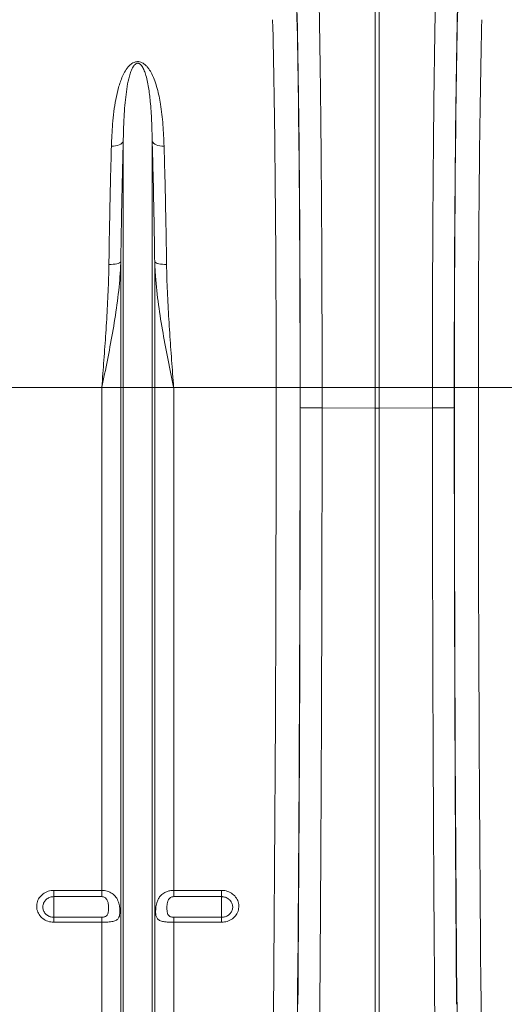
# Model space of a CAD drawing. Units: millimetres. Extents: x 11848 to 20248, y 1309 to 7249.
# Drawn here: x 16092 to 16294, y 3308 to 3720 of the extents above; entities that cross this region are included whole.
import ezdxf

# ---------------------------------------------------------------- set-up
doc = ezdxf.new("R2010")
doc.units = ezdxf.units.MM
doc.linetypes.add('SLD-Solid', pattern=[0])
doc.layers.add('ACO_DRAINAGE', color=7, linetype='Continuous')
doc.layers.add('kote', color=152, linetype='Continuous', lineweight=0)

# ---------------------------------------------------------------- blocks, each defined once
blk = doc.blocks.new('ACO - 32820 - LEFT')
at = {"layer": 'ACO_DRAINAGE', "linetype": 'SLD-Solid', "lineweight": 9}
for p, q in [((1399.13, 487), (1399.13, 669.4)), ((1400.87, 669.4), (1400.87, 487)), ((1292.29, 588.4), (1291.57, 588.13)), ((1292.91, 588.74), (1292.29, 588.4)), ((1293.41, 589.13), (1292.91, 588.74)), ((1293.76, 589.57), (1293.41, 589.13)), ((1293.95, 590.03), (1293.76, 589.57)), ((1293.95, 487), (1293.95, 590.03)), ((1306.05, 487), (1306.05, 590.03)), ((1306.05, 590.03), (1306.24, 589.57)), ((1306.24, 589.57), (1306.59, 589.13)), ((1306.59, 589.13), (1307.09, 588.74)), ((1307.09, 588.74), (1307.71, 588.4)), ((1307.71, 588.4), (1308.43, 588.13)), ((1289.89, 587.82), (1289, 587.8)), ((1290.76, 587.94), (1289.89, 587.82)), ((1291.57, 588.13), (1290.76, 587.94)), ((1308.43, 588.13), (1309.24, 587.94)), ((1309.24, 587.94), (1310.11, 587.82)), ((1310.11, 587.82), (1311, 587.8)), ((1292.37, 539.11), (1291.88, 538.91)), ((1292.73, 539.33), (1292.37, 539.11)), ((1292.92, 539.57), (1292.73, 539.33)), ((1292.92, 487), (1292.92, 539.57)), ((1307.08, 487), (1307.08, 539.57)), ((1307.08, 539.57), (1307.27, 539.33)), ((1307.27, 539.33), (1307.63, 539.11)), ((1307.63, 539.11), (1308.12, 538.91)), ((1288.86, 538.45), (1287.97, 538.44)), ((1289.73, 538.5), (1288.86, 538.45)), ((1290.54, 538.6), (1289.73, 538.5)), ((1291.26, 538.74), (1290.54, 538.6)), ((1291.88, 538.91), (1291.26, 538.74)), ((1308.12, 538.91), (1308.74, 538.74)), ((1308.74, 538.74), (1309.46, 538.6)), ((1309.46, 538.6), (1310.27, 538.5)), ((1310.27, 538.5), (1311.14, 538.45)), ((1311.14, 538.45), (1312.03, 538.44)), ((1284.99, 487), (1242.21, 487)), ((1292.92, 487), (1284.99, 487)), ((1284.99, 276.91), (1284.99, 487)), ((1292.92, 150), (1292.92, 487)), ((1293.95, 487), (1292.92, 487)), ((1293.95, 145.37), (1293.95, 487)), ((1306.05, 487), (1293.95, 487)), ((1306.05, 145.37), (1306.05, 487)), ((1307.08, 487), (1306.05, 487)), ((1307.08, 150), (1307.08, 487)), ((1315.01, 487), (1307.08, 487)), ((1315.01, 276.91), (1315.01, 487)), ((1357.79, 487), (1315.01, 487)), ((1367.78, 487), (1357.79, 487)), ((1367.84, 487), (1376.97, 487)), ((1376.97, 487), (1399.13, 487)), ((1376.97, 487), (1376.97, 478.47)), ((1400.87, 487), (1399.13, 487)), ((1399.13, 478.43), (1399.13, 487)), ((1423.03, 487), (1400.87, 487)), ((1400.87, 487), (1400.87, 478.43)), ((1432.16, 487), (1423.03, 487)), ((1423.03, 478.47), (1423.03, 487)), ((1432.22, 487), (1442.21, 487)), ((1484.99, 487), (1442.21, 487)), ((1376.97, 478.47), (1376.97, 478.47)), ((1399.13, 478.43), (1376.97, 478.47)), ((1399.13, 224.34), (1399.13, 478.43)), ((1399.13, 478.43), (1400.87, 478.43)), ((1423.03, 478.47), (1400.87, 478.43)), ((1400.87, 224.34), (1400.87, 478.43)), ((1423.03, 478.47), (1423.03, 478.47)), ((1265, 276.91), (1284.99, 276.91)), ((1265, 276.91), (1265, 274.29)), ((1284.99, 274.29), (1284.99, 276.91)), ((1315.01, 276.91), (1335, 276.91)), ((1315.01, 276.91), (1315.01, 274.29)), ((1335, 274.29), (1335, 276.91)), ((1284.99, 274.29), (1265, 274.29)), ((1265, 274.29), (1265, 265.65)), ((1335, 274.29), (1315.01, 274.29)), ((1335, 274.29), (1335, 265.65)), ((1265, 263.6), (1265, 265.65)), ((1265, 265.65), (1284.99, 265.65)), ((1284.99, 263.6), (1265, 263.6)), ((1284.99, 263.6), (1284.99, 265.65)), ((1284.99, 154.14), (1284.99, 263.6)), ((1315.01, 265.65), (1315.01, 263.6)), ((1315.01, 265.65), (1335, 265.65)), ((1315.01, 154.14), (1315.01, 263.6)), ((1335, 263.6), (1315.01, 263.6)), ((1335, 265.65), (1335, 263.6))]:
    blk.add_line(p, q, dxfattribs=at)
for centre, major_axis, ratio, start_param, end_param in [((1364.34, 487), (0, 200.72), 0.017455, 4.712389, 5.683191), ((1435.66, 487), (0, 200.72), 0.017455, 0.599994, 1.570796), ((1364.33, 487), (0, 198), 0.017455, 4.712389, 5.66973), ((1435.67, 487), (0, 198), 0.017455, 0.613455, 1.570796), ((1354.33, 487), (0, 188), 0.018384, 4.712389, 5.66973), ((1445.67, 487), (0, 188), 0.018384, 0.613455, 1.570796), ((1347.87, 487), (0, 558.02), 0.017768, 4.073255, 4.712389), ((1357.87, 487), (0, 568.02), 0.017455, 4.073255, 4.712389), ((1361.39, 487), (0, 369.76), 0.017455, 4.689796, 4.712389), ((1438.61, 487), (0, 369.76), 0.017455, 1.570796, 1.593389), ((1442.13, 487), (0, 568.02), 0.017455, 1.570796, 2.209931), ((1452.13, 487), (0, 558.02), 0.017768, 1.570796, 2.209931), ((1356.99, 487), (0, 621.82), 0.017455, 4.285078, 4.698955), ((1443.01, 487), (0, 621.82), 0.017455, 1.58423, 1.998107)]:
    blk.add_ellipse(centre, major_axis=major_axis, ratio=ratio, start_param=start_param, end_param=end_param, dxfattribs=at)
for points, knots in [([(1375.44, 660.87), (1375.49, 658.95), (1375.58, 655.1), (1375.73, 647.99), (1375.89, 639.45), (1376.05, 629.27), (1376.21, 618.44), (1376.35, 607.03), (1376.48, 595.09), (1376.59, 582.65), (1376.69, 569.76), (1376.78, 556.47), (1376.85, 542.89), (1376.9, 529.1), (1376.94, 515.16), (1376.97, 501.11), (1376.97, 491.7), (1376.97, 487)], [0, 0, 0, 0, 0.048974, 0.097949, 0.167298, 0.236885, 0.306552, 0.376139, 0.445488, 0.514838, 0.584425, 0.654093, 0.72368, 0.79303, 0.861994, 0.931036, 1, 1, 1, 1]), ([(1423.03, 487), (1423.03, 490.34), (1423.03, 497.02), (1423.05, 508.39), (1423.07, 521.1), (1423.12, 535.05), (1423.18, 548.8), (1423.26, 562.26), (1423.35, 575.35), (1423.46, 588.04), (1423.58, 600.28), (1423.71, 612.02), (1423.86, 623.19), (1424.02, 633.72), (1424.19, 643.52), (1424.36, 652.67), (1424.49, 658.14), (1424.56, 660.87)], [0, 0, 0, 0, 0.048974, 0.097949, 0.167285, 0.236858, 0.306512, 0.376085, 0.445422, 0.514758, 0.584331, 0.653984, 0.723557, 0.792893, 0.861903, 0.93099, 1, 1, 1, 1]), ([(1289, 587.8), (1289.13, 590.92), (1289.33, 595.87), (1290, 602.33), (1290.79, 607.43), (1291.89, 612.38), (1293.25, 616.36), (1294.8, 619.41), (1296.18, 621.31), (1297.67, 622.56), (1298.9, 623.09), (1299.88, 623.24), (1300.88, 623.15), (1301.87, 622.78), (1302.87, 622.13), (1303.79, 621.25), (1304.86, 619.89), (1306.04, 617.86), (1307.19, 615.12), (1308.48, 610.92), (1309.7, 604.9), (1310.63, 596.87), (1310.88, 590.83), (1311, 587.8)], [0, 0, 0, 0, 0.1145169, 0.1815152, 0.2485051, 0.3165913, 0.3845939, 0.419543, 0.4550614, 0.4774207, 0.4898499, 0.4987382, 0.5076311, 0.5201552, 0.5324909, 0.5497893, 0.5674604, 0.600163, 0.6443501, 0.6885727, 0.7783771, 0.8888517, 1, 1, 1, 1]), ([(1306.05, 590.03), (1305.98, 592.88), (1305.84, 598.58), (1305.34, 606), (1304.55, 612.48), (1303.66, 616.88), (1302.57, 619.88), (1301.86, 621.27), (1301.09, 622.08), (1300.69, 622.35), (1300.37, 622.47), (1300.16, 622.52), (1299.88, 622.52), (1299.66, 622.48), (1299.27, 622.34), (1298.66, 621.89), (1297.87, 620.79), (1297.13, 619.14), (1296.28, 616.43), (1295.53, 612.88), (1294.74, 606.89), (1294.21, 599.64), (1294.01, 593.33), (1293.96, 590.33), (1293.95, 590.03)], [0, 0, 0, 0, 0.115736, 0.232002, 0.322373, 0.413225, 0.44498, 0.476832, 0.486806, 0.49369, 0.495478, 0.498758, 0.500717, 0.504194, 0.506095, 0.515001, 0.534051, 0.567771, 0.601872, 0.670896, 0.739952, 0.879525, 0.987867, 1, 1, 1, 1]), ([(1293.95, 590.03), (1293.85, 586.12), (1293.64, 578.29), (1293.36, 565.85), (1293.11, 552.97), (1292.99, 544.03), (1292.92, 539.57)], [0, 0, 0, 0, 0.247386, 0.494771, 0.747386, 1, 1, 1, 1]), ([(1307.08, 539.57), (1307.01, 543.94), (1306.89, 552.7), (1306.65, 565.5), (1306.37, 578.04), (1306.15, 586.03), (1306.05, 590.03)], [0, 0, 0, 0, 0.2473852, 0.4947704, 0.7473852, 1, 1, 1, 1]), ([(1287.97, 538.44), (1288.03, 542.72), (1288.15, 551.28), (1288.4, 563.8), (1288.67, 576.07), (1288.89, 583.89), (1289, 587.8)], [0, 0, 0, 0, 0.247379, 0.494758, 0.747379, 1, 1, 1, 1]), ([(1311, 587.8), (1311.11, 583.97), (1311.32, 576.32), (1311.6, 564.15), (1311.84, 551.55), (1311.97, 542.81), (1312.03, 538.44)], [0, 0, 0, 0, 0.24738, 0.494759, 0.74738, 1, 1, 1, 1]), ([(1292.92, 539.57), (1292.83, 537.54), (1292.54, 531.55), (1291.4, 521.58), (1289.53, 509.89), (1287.34, 498.41), (1285.79, 490.86), (1285, 487.05), (1284.99, 487)], [0, 0, 0, 0, 0.114619, 0.339863, 0.565929, 0.781443, 0.997131, 1, 1, 1, 1]), ([(1315.01, 487), (1315, 487.05), (1314.21, 490.85), (1312.66, 498.41), (1310.47, 509.87), (1308.6, 521.56), (1307.46, 531.53), (1307.17, 537.54), (1307.08, 539.57)], [0, 0, 0, 0, 0.002869, 0.2184, 0.434071, 0.659399, 0.885381, 1, 1, 1, 1]), ([(1284.99, 487), (1285, 487.05), (1285.29, 490.87), (1285.87, 498.49), (1286.69, 509.91), (1287.39, 521.37), (1287.82, 530.91), (1287.93, 536.56), (1287.97, 538.44)], [0, 0, 0, 0, 0.0026504, 0.2207274, 0.4388021, 0.6634031, 0.8879919, 1, 1, 1, 1]), ([(1312.03, 538.44), (1312.07, 536.56), (1312.18, 530.91), (1312.61, 521.37), (1313.31, 509.91), (1314.13, 498.49), (1314.71, 490.87), (1315, 487.05), (1315.01, 487)], [0, 0, 0, 0, 0.112008, 0.336597, 0.561198, 0.779273, 0.99735, 1, 1, 1, 1]), ([(1367.84, 478.65), (1367.84, 478.65), (1367.85, 478.64), (1367.98, 478.61), (1368.76, 478.57), (1370.81, 478.52), (1373.64, 478.48), (1375.86, 478.47), (1376.97, 478.47)], [0, 0, 0, 0, 0.014317, 0.079864, 0.3099, 0.539934, 0.769967, 1, 1, 1, 1]), ([(1376.97, 478.47), (1376.97, 471.8), (1376.96, 458.47), (1376.94, 438.49), (1376.91, 418.53), (1376.86, 398.62), (1376.8, 376.61), (1376.72, 352.59), (1376.62, 326.67), (1376.49, 300.9), (1376.35, 275.33), (1376.18, 249.97), (1376.06, 233.44), (1375.99, 225.18)], [0, 0, 0, 0, 0.076516, 0.153071, 0.229625, 0.30649, 0.383354, 0.485273, 0.587238, 0.689157, 0.792756, 0.896402, 1, 1, 1, 1]), ([(1432.16, 478.65), (1432.16, 478.65), (1432.15, 478.64), (1432.02, 478.61), (1431.24, 478.57), (1429.19, 478.52), (1426.36, 478.48), (1424.14, 478.47), (1423.03, 478.47)], [0, 0, 0, 0, 0.014317, 0.079864, 0.3099, 0.539934, 0.769967, 1, 1, 1, 1]), ([(1424.01, 225.18), (1423.96, 231.27), (1423.87, 243.46), (1423.74, 262.06), (1423.62, 280.9), (1423.52, 299.97), (1423.41, 321.36), (1423.3, 345.08), (1423.21, 371.18), (1423.14, 397.62), (1423.08, 424.37), (1423.04, 451.39), (1423.04, 469.44), (1423.03, 478.47)], [0, 0, 0, 0, 0.076516, 0.153071, 0.229625, 0.30649, 0.383354, 0.485273, 0.587238, 0.689157, 0.792755, 0.896402, 1, 1, 1, 1]), ([(1265, 263.6), (1264.76, 263.6), (1263.72, 263.63), (1261.89, 264.1), (1259.85, 265.4), (1258.39, 267.26), (1257.7, 269.47), (1257.84, 271.75), (1258.78, 273.86), (1260.42, 275.54), (1262.57, 276.69), (1264.19, 276.84), (1265, 276.91)], [0, 0, 0, 0, 0.03142, 0.138644, 0.246765, 0.35545, 0.464114, 0.572196, 0.679397, 0.785791, 0.892787, 1, 1, 1, 1]), ([(1284.99, 276.91), (1285.77, 276.85), (1287.32, 276.72), (1289.39, 275.72), (1291.02, 274.17), (1292, 272.18), (1292.45, 270.1), (1292.57, 268.25), (1292.48, 266.74), (1292.17, 265.52), (1291.47, 264.59), (1290.15, 263.99), (1288.16, 263.69), (1286.3, 263.6), (1285.24, 263.6), (1284.99, 263.6)], [0, 0, 0, 0, 0.086317, 0.172565, 0.260378, 0.352754, 0.429876, 0.494847, 0.559916, 0.624093, 0.698976, 0.788036, 0.881984, 0.971852, 1, 1, 1, 1]), ([(1315.01, 263.6), (1314.53, 263.6), (1313.62, 263.61), (1312.16, 263.68), (1310.55, 263.86), (1309.02, 264.28), (1308.18, 264.99), (1307.7, 265.95), (1307.47, 267.07), (1307.45, 268.44), (1307.56, 270), (1307.82, 271.52), (1308.48, 273.2), (1309.42, 274.63), (1310.74, 275.76), (1312.26, 276.48), (1313.66, 276.85), (1314.58, 276.89), (1315.01, 276.91)], [0, 0, 0, 0, 0.052899, 0.102108, 0.169864, 0.259234, 0.34914, 0.386958, 0.456302, 0.525985, 0.551183, 0.635321, 0.693048, 0.758321, 0.838068, 0.896449, 0.95285, 1, 1, 1, 1]), ([(1335, 276.91), (1335.24, 276.9), (1336.28, 276.87), (1338.11, 276.39), (1340.15, 275.09), (1341.61, 273.21), (1342.3, 271), (1342.16, 268.72), (1341.22, 266.62), (1339.58, 264.95), (1337.43, 263.81), (1335.81, 263.67), (1335, 263.6)], [0, 0, 0, 0, 0.03142, 0.138644, 0.246765, 0.35545, 0.464114, 0.572196, 0.679397, 0.785791, 0.892787, 1, 1, 1, 1]), ([(1265, 274.29), (1264.48, 274.24), (1263.44, 274.14), (1262.05, 273.4), (1261, 272.31), (1260.39, 270.94), (1260.3, 269.46), (1260.75, 268.03), (1261.69, 266.82), (1263, 265.98), (1264.18, 265.67), (1264.85, 265.66), (1265, 265.65)], [0, 0, 0, 0, 0.1067608, 0.2135031, 0.3199498, 0.4274867, 0.5360462, 0.6451186, 0.7539568, 0.8619087, 0.9687202, 1, 1, 1, 1]), ([(1284.99, 265.65), (1285.17, 265.66), (1285.52, 265.67), (1286.07, 265.79), (1286.69, 266.04), (1287.39, 266.66), (1287.83, 268.04), (1287.86, 270.05), (1287.64, 271.94), (1287.11, 273.11), (1286.61, 273.71), (1286.03, 274.08), (1285.5, 274.26), (1285.15, 274.28), (1284.99, 274.29)], [0, 0, 0, 0, 0.042096, 0.08154, 0.137167, 0.216301, 0.352206, 0.569078, 0.736672, 0.800017, 0.869468, 0.917298, 0.962486, 1, 1, 1, 1]), ([(1315.01, 274.29), (1314.85, 274.28), (1314.5, 274.26), (1313.97, 274.08), (1313.39, 273.71), (1312.89, 273.11), (1312.36, 271.94), (1312.14, 270.05), (1312.17, 268.04), (1312.61, 266.66), (1313.31, 266.04), (1313.93, 265.79), (1314.48, 265.67), (1314.83, 265.66), (1315.01, 265.65)], [0, 0, 0, 0, 0.037514, 0.082702, 0.130532, 0.199983, 0.263328, 0.430922, 0.647794, 0.783699, 0.862833, 0.91846, 0.957904, 1, 1, 1, 1]), ([(1335, 265.65), (1335.52, 265.7), (1336.56, 265.79), (1337.95, 266.53), (1339, 267.61), (1339.61, 268.97), (1339.7, 270.45), (1339.25, 271.89), (1338.31, 273.1), (1337, 273.95), (1335.82, 274.26), (1335.15, 274.28), (1335, 274.29)], [0, 0, 0, 0, 0.106761, 0.213503, 0.31995, 0.427487, 0.536046, 0.645119, 0.753957, 0.861909, 0.96872, 1, 1, 1, 1])]:
    blk.add_open_spline(points, degree=3, knots=knots, dxfattribs=at)

msp = doc.modelspace()

# ---------------------------------------------------------------- block references
at = {"layer": 'kote'}
msp.add_blockref('ACO - 32820 - LEFT', (14841.27, 3078.82), dxfattribs=at)

doc.saveas('drawing.dxf')
